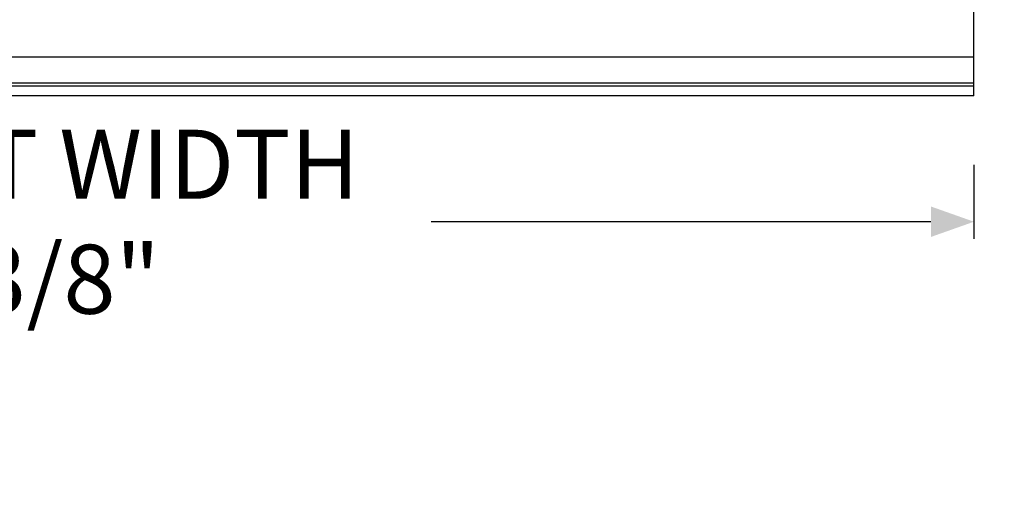
# Model space of a CAD drawing. Units: inches. Extents: x -225 to 245, y -1129 to -172.
# Drawn here: x -67 to -47, y -1114 to -1104 of the extents above; entities that cross this region are included whole.
import ezdxf

# ---------------------------------------------------------------- set-up
doc = ezdxf.new("R2010")
doc.units = ezdxf.units.IN
doc.header["$LTSCALE"] = 0.35
doc.header["$MEASUREMENT"] = 0
doc.header["$PDMODE"] = 34
doc.layers.add('LINE', color=7, linetype='Continuous')
doc.styles.add('Verdana', font='verdana.ttf', dxfattribs={"width": 0.7})
doc.dimstyles.new('Q_Fractional', dxfattribs={"dimscale": 0.35, "dimtxt": 0.25, "dimasz": 0.15625, "dimexe": 0.0625, "dimexo": 0.25, "dimgap": 0.05, "dimtad": 0, "dimdec": 4, "dimdsep": 46, "dimlunit": 5, "dimtxsty": 'Verdana', "dimblk": 'QArrow', "dimcen": 0.0625, "dimclrt": 256, "dimazin": 2, "dimtfac": 0.875, "dimtdec": 4, "dimtofl": 0, "dimtmove": 0, "dimatfit": 1, "dimldrblk": 'QArrow', "dimfxl": 1, "dimfrac": 2, "dimtolj": 1, "dimtzin": 0, "dimarcsym": 0})

# ---------------------------------------------------------------- blocks, each defined once
blk = doc.blocks.new('QArrow')
blk.add_solid([(-1, 0.3541666666667425), (-1, -0.3541666666667425), (0, 0)])
blk = doc.blocks.new('*D81')
at = {"layer": 'Defpoints', "color": 0}
for p in [(-86.99421447883242, -1105.699026065188), (-47.62413573867493, -1105.699026065188), (-47.62413573867493, -1108.253028929488)]:
    blk.add_point(p, dxfattribs=at)
at = {"layer": 'LINE', "color": 0, "linetype": 'ByBlock', "lineweight": -2}
for p, q in [((-86.99421447883242, -1107.099026065188), (-86.99421447883242, -1108.603028929488)), ((-47.62413573867493, -1107.099026065188), (-47.62413573867493, -1108.603028929488)), ((-86.11921447883242, -1108.253028929488), (-75.97215697577853, -1108.253028929488)), ((-48.49913573867493, -1108.253028929488), (-58.64619324172883, -1108.253028929488))]:
    blk.add_line(p, q, dxfattribs=at)
at = {"layer": 'LINE', "color": 0, "lineweight": -2, "xscale": 0.875, "yscale": 0.875, "zscale": 0.875, "rotation": 180}
blk.add_blockref('QArrow', (-86.99421447883242, -1108.253028929488), dxfattribs=at)
at = {"layer": 'LINE', "color": 0, "lineweight": -2, "xscale": 0.875, "yscale": 0.875, "zscale": 0.875}
blk.add_blockref('QArrow', (-47.62413573867493, -1108.253028929488), dxfattribs=at)
at = {"layer": 'LINE', "insert": (-67.30917510875368, -1108.253028929488), "char_height": 1.399999999999999, "attachment_point": 5, "style": 'Verdana'}
blk.add_mtext('\\A1;MAX NET WIDTH 39 3/8"', dxfattribs=at)
blk = doc.blocks.new('*D82')
at = {"layer": 'Defpoints', "color": 0}
for p in [(-47.62413573867495, -991.5257977187321), (-44.63736301068768, -991.5257977187321), (-47.62413573867495, -1105.699026065188)]:
    blk.add_point(p, dxfattribs=at)
at = {"layer": 'LINE', "color": 0, "linetype": 'ByBlock', "lineweight": -2}
for p, q in [((-46.22413573867495, -991.5257977187321), (-44.28736301068768, -991.5257977187321)), ((-44.63736301068768, -992.400797718732), (-44.63736301068768, -1038.822989460798)), ((-44.63736301068766, -1104.824026065188), (-44.63736301068767, -1058.401834323122)), ((-46.22413573867495, -1105.699026065188), (-44.28736301068766, -1105.699026065188))]:
    blk.add_line(p, q, dxfattribs=at)
at = {"layer": 'LINE', "color": 0, "lineweight": -2, "xscale": 0.875, "yscale": 0.875, "zscale": 0.875}
for p, rotation in [((-44.63736301068768, -991.5257977187321), 90), ((-44.63736301068766, -1105.699026065188), 270)]:
    blk.add_blockref('QArrow', p, dxfattribs=dict(at, rotation=rotation))
at = {"layer": 'LINE', "insert": (-44.63736301068796, -1048.61241189196), "char_height": 1.399999999999999, "attachment_point": 5, "rotation": 90, "style": 'Verdana'}
blk.add_mtext('\\A1;MAX NET HEIGHT 114 3/16"', dxfattribs=at)

msp = doc.modelspace()

# ---------------------------------------------------------------- linework, layer by layer
for q in [(-47.62413573867493, -991.5257977187316), (-86.99421447883242, -1105.699026065188)]:
    msp.add_line((-47.62413573867493, -1105.699026065188), q)
at = {"layer": 'LINE'}
for p, q in [((-47.62413573867493, -1104.914418622167), (-86.99421447883242, -1104.914418622167)), ((-47.62413573867493, -1105.437636350624), (-86.99421447883242, -1105.437636350624)), ((-47.62413573867493, -1105.502175671487), (-86.99421447883242, -1105.502175671487))]:
    msp.add_line(p, q, dxfattribs=at)

# ---------------------------------------------------------------- dimensions: what is measured, and where the dimension line sits
dim = msp.add_linear_dim(base=(-44.63736301068768, -991.5257977187321), p1=(-47.62413573867493, -1105.699026065188), p2=(-47.62413573867493, -991.5257977187316), angle=90, dimstyle='Q_Fractional', override={"dimscale": 5.599999999999999, "dimpost": 'MAX NET HEIGHT <>"', "dimarcsym": 1}, dxfattribs=at)
dim.commit()
dim.dimension.update_dxf_attribs({"geometry": '*D82', "text_midpoint": (-44.63736301068796, -1048.61241189196)})
dim = msp.add_linear_dim(base=(-47.62413573867493, -1108.253028929488), p1=(-86.99421447883242, -1105.699026065188), p2=(-47.62413573867493, -1105.699026065188), dimstyle='Q_Fractional', override={"dimscale": 5.599999999999999, "dimpost": 'MAX NET WIDTH <>"', "dimarcsym": 1}, dxfattribs=at)
dim.commit()
dim.dimension.update_dxf_attribs({"geometry": '*D81', "text_midpoint": (-67.30917510875368, -1108.253028929488)})

doc.saveas('drawing.dxf')
